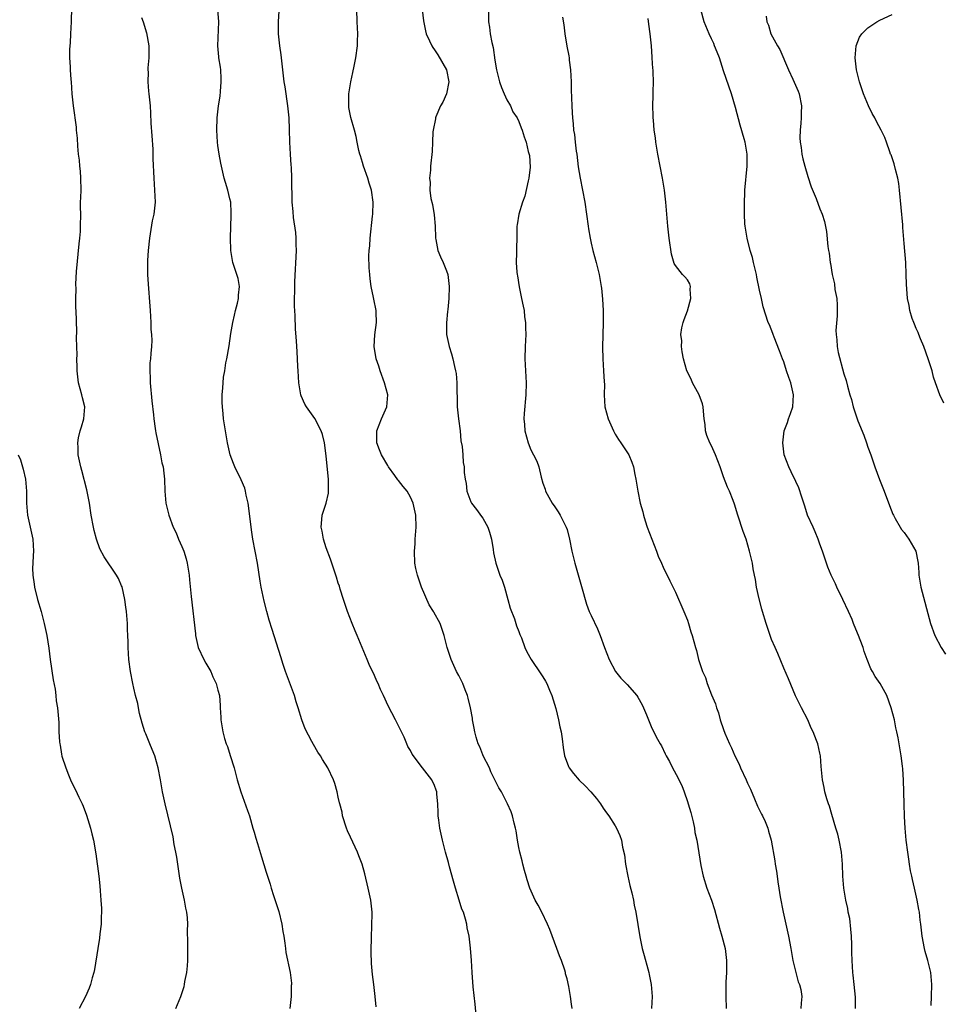
# Model space of a CAD drawing. Units: inches. Extents: x 2586000 to 2589000, y 1551000 to 1554000.
# Drawn here: x 2586124 to 2586277, y 1551848 to 1552011 of the extents above; entities that cross this region are included whole.
import ezdxf

# ---------------------------------------------------------------- set-up
doc = ezdxf.new("R2010")
doc.units = ezdxf.units.IN
doc.header["$MEASUREMENT"] = 0
doc.layers.add('LD25861551_10ft', color=52, linetype='Continuous')

msp = doc.modelspace()

# ---------------------------------------------------------------- linework, layer by layer
at = {"layer": 'LD25861551_10ft'}
for points, elevation in [([(2586150, 1551847), (2586150.85, 1551849), (2586151.36, 1551850.64), (2586151.44, 1551851), (2586151.52, 1551851.52), (2586151.81, 1551853), (2586151.92, 1551854.08), (2586151.99, 1551855), (2586152, 1551858), (2586151.95, 1551859.95), (2586151.97, 1551861), (2586151.92, 1551862.08), (2586151.83, 1551863), (2586151.67, 1551863.67), (2586151.44, 1551865), (2586150.98, 1551867), (2586150.67, 1551868.67), (2586150.31, 1551871), (2586150.15, 1551872.15), (2586150, 1551873), (2586149.75, 1551874.25), (2586149.55, 1551875.55), (2586148.21, 1551881), (2586147.81, 1551883), (2586147.47, 1551885), (2586147.09, 1551887), (2586146.5, 1551889), (2586146.06, 1551890.06), (2586145.7, 1551891), (2586145, 1551892.65), (2586144.87, 1551893), (2586144.42, 1551894.42), (2586143.99, 1551896.01), (2586143.78, 1551897), (2586143.67, 1551897.67), (2586143.3, 1551899), (2586143, 1551900.23), (2586142.84, 1551901), (2586142.46, 1551903), (2586142.17, 1551905), (2586142.06, 1551907), (2586142.07, 1551907.93), (2586142.03, 1551909), (2586141.97, 1551909.97), (2586141.95, 1551911), (2586141.8, 1551913), (2586141.72, 1551913.72), (2586141.55, 1551915), (2586141.07, 1551917.07), (2586141, 1551917.26), (2586140.45, 1551918.45), (2586140.13, 1551919), (2586138.08, 1551922.08), (2586137.39, 1551923.39), (2586136.8, 1551925), (2586136.42, 1551926.42), (2586136.3, 1551927), (2586135.96, 1551929), (2586135.66, 1551931), (2586135.23, 1551933.23), (2586134.39, 1551936.39), (2586134.2, 1551937), (2586133.77, 1551939), (2586133.76, 1551940.24), (2586133.71, 1551941), (2586133.85, 1551941.85), (2586134.12, 1551943), (2586134.35, 1551943.65), (2586134.71, 1551945), (2586134.86, 1551947), (2586134.49, 1551948.49), (2586134.39, 1551949), (2586133.84, 1551951), (2586133.6, 1551953), (2586133.6, 1551953.6), (2586133.56, 1551955), (2586133.58, 1551955.58), (2586133.51, 1551958.49), (2586133.53, 1551959.53), (2586133.44, 1551963), (2586133.41, 1551963.41), (2586133.38, 1551965), (2586133.42, 1551966.58), (2586133.39, 1551967.39), (2586133.51, 1551969.51), (2586133.92, 1551974.08), (2586134.03, 1551975), (2586134.14, 1551976.14), (2586134.18, 1551977), (2586134.19, 1551979), (2586134.16, 1551980.16), (2586134.17, 1551981), (2586134.23, 1551981.77), (2586134.25, 1551983), (2586134.24, 1551985), (2586134.16, 1551986.16), (2586134.05, 1551987), (2586133.98, 1551987.98), (2586133.83, 1551989), (2586133.71, 1551990.29), (2586133.66, 1551991.66), (2586133.51, 1551993), (2586133.47, 1551993.47), (2586133, 1551997), (2586132.79, 1551999), (2586132.64, 1552001), (2586132.63, 1552001.37), (2586132.5, 1552003), (2586132.5, 1552003.5), (2586132.4, 1552005), (2586132.39, 1552006.39), (2586132.44, 1552007), (2586132.51, 1552007.49), (2586132.58, 1552009), (2586132.69, 1552011), (2586132.68, 1552011.32), (2586132.74, 1552013)], 8140), ([(2586183.26, 1551847.26), (2586183.12, 1551849), (2586182.9, 1551851), (2586182.67, 1551852.67), (2586182.5, 1551854.5), (2586182.44, 1551856.44), (2586182.49, 1551859), (2586182.56, 1551860.56), (2586182.61, 1551863), (2586182.42, 1551865), (2586181.98, 1551867), (2586181.4, 1551869.4), (2586180.97, 1551871), (2586180.4, 1551872.4), (2586180.18, 1551873), (2586179, 1551875.49), (2586178.53, 1551876.53), (2586178.37, 1551877), (2586177.72, 1551879), (2586177.61, 1551879.61), (2586177.23, 1551881), (2586177.21, 1551881.21), (2586177, 1551882.13), (2586176.79, 1551883), (2586176.42, 1551884.42), (2586176.17, 1551885), (2586175.25, 1551887), (2586174.38, 1551888.38), (2586174.05, 1551889), (2586173.62, 1551889.62), (2586172.86, 1551890.86), (2586172.6, 1551891.4), (2586171.5, 1551893.5), (2586170.96, 1551894.96), (2586170.33, 1551897), (2586169.99, 1551897.99), (2586169.7, 1551899), (2586168.22, 1551903), (2586167.83, 1551904.17), (2586167.45, 1551905.45), (2586166, 1551910), (2586165.53, 1551911.53), (2586165.11, 1551913), (2586164.68, 1551914.68), (2586164.2, 1551917), (2586164.03, 1551918.03), (2586163.58, 1551921), (2586162.81, 1551925), (2586162.56, 1551926.56), (2586162.15, 1551930.15), (2586162.02, 1551931), (2586161.71, 1551932.29), (2586161.6, 1551933), (2586161.48, 1551933.48), (2586160.88, 1551934.88), (2586159.79, 1551937), (2586159.56, 1551937.56), (2586159.02, 1551939), (2586158.57, 1551941), (2586158.35, 1551942.35), (2586158.23, 1551943), (2586157.94, 1551945), (2586157.84, 1551945.85), (2586157.74, 1551947), (2586157.72, 1551947.72), (2586157.71, 1551949), (2586157.83, 1551950.17), (2586157.86, 1551951), (2586157.94, 1551951.94), (2586158.12, 1551953), (2586158.31, 1551954.31), (2586158.45, 1551955), (2586158.84, 1551957.16), (2586159.16, 1551959.16), (2586159.48, 1551961), (2586159.77, 1551962.23), (2586159.93, 1551963), (2586160.25, 1551964.25), (2586160.42, 1551965), (2586160.42, 1551965.58), (2586160.57, 1551967), (2586160.34, 1551968.34), (2586160.14, 1551969), (2586159.67, 1551970.33), (2586159.47, 1551971), (2586159.12, 1551973), (2586159.08, 1551975.08), (2586159.21, 1551978.79), (2586159.21, 1551979.21), (2586159.12, 1551981), (2586159, 1551981.59), (2586158.64, 1551983), (2586158.27, 1551984.27), (2586158.04, 1551985), (2586157.47, 1551987.47), (2586157.21, 1551989), (2586157, 1551990.41), (2586156.93, 1551991), (2586156.81, 1551993), (2586156.86, 1551995), (2586157.09, 1551997), (2586157.37, 1551998.63), (2586157.41, 1551999.41), (2586157.54, 1552001), (2586157.54, 1552001.54), (2586157.45, 1552003), (2586157.43, 1552003.43), (2586157.16, 1552005), (2586157.16, 1552005.16), (2586156.98, 1552007), (2586157.17, 1552011), (2586157, 1552013)], 8120), ([(2586199.89, 1551845.89), (2586199.72, 1551847.72), (2586199.42, 1551850.58), (2586199.22, 1551853), (2586199.12, 1551855), (2586198.98, 1551857.02), (2586198.75, 1551859), (2586198.43, 1551860.43), (2586198.36, 1551861), (2586198.15, 1551861.85), (2586197.77, 1551863), (2586197.53, 1551863.53), (2586197.09, 1551865), (2586196.46, 1551867), (2586196.15, 1551868.15), (2586195.47, 1551870.53), (2586195.29, 1551871.29), (2586194.79, 1551873), (2586194.3, 1551875), (2586193.88, 1551877), (2586193.69, 1551878.31), (2586193.61, 1551879), (2586193.6, 1551879.6), (2586193.51, 1551881), (2586193.36, 1551882.64), (2586193.34, 1551883), (2586193.27, 1551883.27), (2586193, 1551884.04), (2586192.54, 1551885), (2586191, 1551886.99), (2586189.29, 1551889.29), (2586189, 1551889.91), (2586188.57, 1551890.57), (2586188.4, 1551891), (2586187.92, 1551892.08), (2586187.31, 1551893.31), (2586187, 1551893.98), (2586186.49, 1551895), (2586185.3, 1551897.3), (2586184.51, 1551899), (2586184.01, 1551900.01), (2586183.62, 1551901), (2586183.41, 1551901.41), (2586183, 1551902.37), (2586182.15, 1551904.15), (2586181.79, 1551905), (2586180.14, 1551909), (2586179.79, 1551909.79), (2586179.29, 1551911), (2586178.5, 1551913), (2586178.15, 1551914.15), (2586177.84, 1551915), (2586177.29, 1551916.71), (2586177.18, 1551917.18), (2586177, 1551917.68), (2586176.7, 1551918.7), (2586175.94, 1551921), (2586175.7, 1551921.7), (2586175, 1551923.59), (2586174.56, 1551925), (2586174.32, 1551926.32), (2586174.16, 1551927), (2586174.28, 1551928.28), (2586174.31, 1551929), (2586175, 1551930.98), (2586175.36, 1551932.64), (2586175.38, 1551933), (2586175.34, 1551933.34), (2586175.34, 1551935), (2586175.13, 1551937.13), (2586175, 1551938.88), (2586174.72, 1551941), (2586174.38, 1551942.38), (2586174.17, 1551943), (2586173.08, 1551945.08), (2586171.69, 1551947), (2586171.45, 1551947.45), (2586170.84, 1551948.84), (2586170.79, 1551949), (2586170.42, 1551951), (2586170.3, 1551953), (2586170.29, 1551953.71), (2586170.23, 1551955), (2586170.14, 1551956.14), (2586170.05, 1551957.95), (2586169.89, 1551959.89), (2586169.81, 1551962.19), (2586169.72, 1551963.72), (2586169.72, 1551965), (2586169.77, 1551966.23), (2586169.76, 1551967.76), (2586170.04, 1551973), (2586170, 1551973.99), (2586170.01, 1551975), (2586169.96, 1551975.96), (2586169.55, 1551978.45), (2586169.48, 1551979.48), (2586169.34, 1551981), (2586169.32, 1551982.68), (2586169.28, 1551983.28), (2586169.28, 1551985), (2586169.2, 1551986.8), (2586169.16, 1551987.16), (2586169.03, 1551989), (2586168.95, 1551991), (2586168.91, 1551993.09), (2586168.83, 1551995), (2586168.63, 1551997), (2586168.15, 1552000.15), (2586168, 1552001), (2586167.77, 1552003), (2586167.51, 1552005.51), (2586167.29, 1552007), (2586167.06, 1552009), (2586167.04, 1552011), (2586167.18, 1552012.82)], 8110), ([(2586215.83, 1551847), (2586215.73, 1551847.73), (2586215.6, 1551849), (2586215.31, 1551850.69), (2586215, 1551851.94), (2586214.77, 1551852.77), (2586214.73, 1551853), (2586214.61, 1551853.39), (2586214.06, 1551855), (2586213.77, 1551855.77), (2586213.33, 1551857), (2586212.14, 1551860.14), (2586211.75, 1551861), (2586210.8, 1551863), (2586210.19, 1551864.19), (2586209.73, 1551865), (2586208.82, 1551867), (2586208.38, 1551868.38), (2586208.2, 1551869), (2586207.94, 1551869.94), (2586207.68, 1551871), (2586207.53, 1551871.53), (2586207.17, 1551873), (2586207, 1551873.78), (2586206.77, 1551875), (2586206.55, 1551876.55), (2586206.44, 1551877), (2586206.2, 1551877.8), (2586205.93, 1551879), (2586205.69, 1551879.69), (2586205.11, 1551881), (2586204.09, 1551883), (2586203.67, 1551883.67), (2586202.35, 1551886.35), (2586202.09, 1551887), (2586201.08, 1551889), (2586201, 1551889.16), (2586200.49, 1551890.49), (2586200.26, 1551891), (2586199.92, 1551892.08), (2586199.66, 1551893), (2586199.58, 1551893.58), (2586199.3, 1551895), (2586199.27, 1551895.27), (2586198.96, 1551897), (2586198.58, 1551898.58), (2586198.44, 1551899), (2586198.05, 1551899.95), (2586197.66, 1551901), (2586197.46, 1551901.46), (2586197, 1551902.37), (2586196.66, 1551903), (2586195.73, 1551905), (2586195.06, 1551907), (2586194.59, 1551909), (2586193.93, 1551911), (2586192.86, 1551912.86), (2586192.81, 1551913), (2586192.09, 1551914.09), (2586190.8, 1551917), (2586190.13, 1551919), (2586189.88, 1551920.12), (2586189.72, 1551921), (2586189.63, 1551923), (2586189.75, 1551924.25), (2586189.77, 1551925), (2586189.93, 1551927), (2586189.87, 1551929), (2586189.43, 1551931), (2586189, 1551931.97), (2586188.43, 1551933), (2586187.76, 1551933.76), (2586187, 1551934.77), (2586186.89, 1551934.89), (2586186.41, 1551935.59), (2586185.35, 1551937), (2586185.22, 1551937.22), (2586184.16, 1551939), (2586183.83, 1551939.83), (2586183.41, 1551941), (2586183.42, 1551943), (2586184.19, 1551945), (2586185.06, 1551947), (2586185.21, 1551949), (2586184.69, 1551951), (2586183.94, 1551953), (2586183.74, 1551953.74), (2586183.31, 1551955), (2586182.98, 1551957), (2586183.06, 1551958.94), (2586183.33, 1551961), (2586183.27, 1551962.73), (2586183.3, 1551963), (2586182.88, 1551964.88), (2586182.84, 1551965.16), (2586182.47, 1551967), (2586182.27, 1551968.27), (2586182.24, 1551969), (2586182.13, 1551970.12), (2586182.08, 1551972.08), (2586182.14, 1551973), (2586182.24, 1551973.76), (2586182.31, 1551975), (2586182.7, 1551978.7), (2586182.72, 1551979), (2586182.79, 1551981), (2586182.52, 1551983), (2586182.14, 1551984.14), (2586181.89, 1551985), (2586181.16, 1551987), (2586181, 1551987.62), (2586180.69, 1551988.69), (2586180.55, 1551989), (2586180.38, 1551989.62), (2586180.13, 1551991), (2586179.94, 1551991.94), (2586179.68, 1551993), (2586179.08, 1551995.08), (2586178.75, 1551996.75), (2586178.72, 1551997), (2586178.74, 1551997.26), (2586178.75, 1551999), (2586179.07, 1552001), (2586179.43, 1552002.57), (2586179.62, 1552003.62), (2586179.91, 1552005), (2586180.2, 1552007), (2586180.21, 1552007.79), (2586180.26, 1552009), (2586180.15, 1552011), (2586180.09, 1552013)], 8100), ([(2586190.92, 1552013), (2586191.16, 1552011.16), (2586191.47, 1552009.47), (2586191.61, 1552009), (2586192.16, 1552007.84), (2586192.51, 1552007), (2586192.71, 1552006.71), (2586193, 1552006.35), (2586193.52, 1552005.52), (2586194.99, 1552003), (2586195.35, 1552001), (2586194.96, 1551999), (2586194.35, 1551997.65), (2586193.99, 1551997), (2586193.2, 1551995.2), (2586193.13, 1551995), (2586193.13, 1551994.87), (2586192.76, 1551993), (2586192.72, 1551992.72), (2586192.67, 1551991), (2586192.59, 1551989.41), (2586192.32, 1551987), (2586192.32, 1551986.32), (2586192.17, 1551985), (2586192.27, 1551984.27), (2586192.23, 1551983), (2586192.39, 1551981.61), (2586192.62, 1551980.62), (2586192.9, 1551978.91), (2586193.07, 1551977), (2586193.14, 1551975.14), (2586193.15, 1551975), (2586193.21, 1551974.79), (2586193.56, 1551973), (2586193.95, 1551971.95), (2586194.44, 1551971), (2586195, 1551969.6), (2586195.21, 1551969), (2586195.42, 1551967), (2586195.34, 1551965), (2586195.17, 1551963.16), (2586195.15, 1551962.85), (2586194.96, 1551960.96), (2586195, 1551959), (2586195.44, 1551957), (2586195.83, 1551955.83), (2586196.03, 1551955), (2586196.3, 1551953.7), (2586196.48, 1551953), (2586196.56, 1551952.56), (2586196.67, 1551951), (2586196.67, 1551949.33), (2586196.73, 1551948.73), (2586196.77, 1551947), (2586196.98, 1551945), (2586197.22, 1551943), (2586197.35, 1551941.35), (2586197.57, 1551940.43), (2586197.66, 1551939), (2586197.76, 1551937.76), (2586197.9, 1551937), (2586197.93, 1551936.07), (2586198.07, 1551935), (2586198.23, 1551934.23), (2586198.34, 1551933), (2586199, 1551931.21), (2586199.1, 1551931), (2586199.96, 1551929.96), (2586200.79, 1551928.79), (2586201, 1551928.47), (2586201.84, 1551927), (2586202.14, 1551926.14), (2586202.43, 1551925), (2586202.7, 1551923.3), (2586202.76, 1551922.76), (2586203.16, 1551921), (2586203.86, 1551919), (2586204.2, 1551918.2), (2586204.59, 1551917), (2586205.15, 1551915), (2586205.53, 1551913.53), (2586206.26, 1551911.74), (2586206.61, 1551910.61), (2586207, 1551909.66), (2586207.17, 1551909.17), (2586207.41, 1551908.59), (2586207.98, 1551907), (2586208.3, 1551906.3), (2586209.06, 1551905), (2586210.63, 1551902.63), (2586211, 1551902.11), (2586211.42, 1551901.42), (2586211.65, 1551901), (2586212.1, 1551899.9), (2586212.49, 1551899), (2586213.12, 1551896.88), (2586213.59, 1551895), (2586213.83, 1551893.83), (2586214.03, 1551893), (2586214.2, 1551891.8), (2586214.37, 1551890.37), (2586214.6, 1551889), (2586215, 1551887.81), (2586215.24, 1551887.24), (2586215.37, 1551887), (2586216.05, 1551886.05), (2586216.99, 1551884.98), (2586218, 1551884), (2586218.95, 1551883), (2586219.88, 1551881.88), (2586220.56, 1551881), (2586221, 1551880.3), (2586221.54, 1551879.54), (2586221.95, 1551879), (2586223, 1551877.36), (2586223.21, 1551877), (2586223.78, 1551875.78), (2586224.04, 1551875), (2586224.2, 1551873.8), (2586224.57, 1551872.57), (2586224.72, 1551871), (2586225.08, 1551869), (2586225.44, 1551867.44), (2586225.75, 1551866.25), (2586226.04, 1551865), (2586226.18, 1551864.18), (2586226.42, 1551863), (2586227.1, 1551858.9), (2586227.5, 1551857), (2586227.84, 1551855.84), (2586228.42, 1551853.58), (2586228.59, 1551853), (2586228.67, 1551852.67), (2586228.97, 1551851), (2586229.13, 1551849), (2586229.02, 1551847)], 8090), ([(2586201.95, 1552013), (2586201.97, 1552011), (2586202.1, 1552010.1), (2586202.21, 1552009), (2586202.48, 1552007.52), (2586202.7, 1552006.7), (2586203, 1552004.59), (2586203.27, 1552003), (2586203.77, 1552001), (2586204.09, 1552000.09), (2586204.54, 1551999), (2586205, 1551998.03), (2586205.58, 1551997), (2586206.01, 1551996.01), (2586206.74, 1551995), (2586207, 1551994.43), (2586207.38, 1551993.38), (2586207.56, 1551993), (2586207.89, 1551991.89), (2586208.19, 1551991), (2586208.55, 1551989.45), (2586208.75, 1551988.75), (2586208.85, 1551986.85), (2586208.64, 1551985), (2586208.55, 1551984.55), (2586207.97, 1551982.03), (2586207.58, 1551981), (2586206.98, 1551979), (2586206.74, 1551977.26), (2586206.68, 1551977), (2586206.64, 1551975), (2586206.58, 1551973.42), (2586206.58, 1551972.58), (2586206.53, 1551971), (2586206.64, 1551969.36), (2586206.69, 1551969), (2586206.75, 1551968.75), (2586207.04, 1551966.95), (2586207.46, 1551965), (2586207.71, 1551963.71), (2586207.86, 1551963), (2586207.96, 1551961.96), (2586208.12, 1551961), (2586208.11, 1551960.11), (2586208.15, 1551959), (2586208.03, 1551957), (2586208.01, 1551955), (2586208.2, 1551951), (2586208.15, 1551949), (2586207.89, 1551945.89), (2586207.84, 1551945), (2586207.92, 1551944.08), (2586207.98, 1551943), (2586208.54, 1551941), (2586209, 1551939.84), (2586209.44, 1551939), (2586209.96, 1551937.96), (2586210.33, 1551937), (2586210.72, 1551935.28), (2586211, 1551934.3), (2586211.34, 1551933.34), (2586211.41, 1551933), (2586212.54, 1551931), (2586213, 1551930.39), (2586213.54, 1551929.54), (2586213.85, 1551929), (2586214.86, 1551927), (2586215, 1551926.59), (2586215.4, 1551925), (2586215.8, 1551923), (2586216.27, 1551921), (2586217.64, 1551916.36), (2586217.99, 1551915), (2586218.22, 1551914.22), (2586218.7, 1551913), (2586219, 1551912.34), (2586220.08, 1551910.08), (2586220.52, 1551909), (2586221.25, 1551907), (2586222, 1551905), (2586223.06, 1551903), (2586223.92, 1551901.92), (2586225, 1551900.83), (2586226.61, 1551899), (2586226.76, 1551898.76), (2586227.46, 1551897.46), (2586227.72, 1551897), (2586228.21, 1551895.79), (2586228.51, 1551895), (2586229, 1551893.85), (2586229.83, 1551892.17), (2586230.46, 1551891), (2586230.68, 1551890.68), (2586231.33, 1551889.33), (2586231.45, 1551889), (2586232.04, 1551888.04), (2586232.52, 1551887), (2586233.42, 1551885.42), (2586233.6, 1551885), (2586234.08, 1551884.08), (2586234.46, 1551883), (2586235, 1551881.38), (2586235.14, 1551881), (2586235.59, 1551879.59), (2586235.95, 1551878.05), (2586236.17, 1551877), (2586236.26, 1551876.26), (2586236.54, 1551875), (2586236.9, 1551872.9), (2586237.22, 1551870.78), (2586237.6, 1551869), (2586238.25, 1551867), (2586238.99, 1551865.01), (2586239.48, 1551863.48), (2586240.33, 1551860.33), (2586240.74, 1551859), (2586241.25, 1551857), (2586241.49, 1551855), (2586241.47, 1551853), (2586241.37, 1551851.37), (2586241.37, 1551851), (2586241.39, 1551850.61), (2586241.39, 1551849), (2586241.46, 1551847)], 8080), ([(2586275.52, 1551847.52), (2586275.58, 1551849), (2586275.6, 1551851), (2586275.42, 1551853), (2586274.95, 1551855), (2586274.5, 1551856.5), (2586274.38, 1551857), (2586274, 1551859), (2586273.8, 1551861), (2586273.7, 1551861.7), (2586273.57, 1551863), (2586273.46, 1551863.46), (2586273.18, 1551865), (2586272.71, 1551867), (2586272.42, 1551868.42), (2586272.27, 1551869), (2586272.09, 1551869.91), (2586271.91, 1551871), (2586271.8, 1551871.8), (2586271.6, 1551873), (2586271.33, 1551875), (2586271.17, 1551877), (2586271.07, 1551878.93), (2586271, 1551881), (2586270.93, 1551884.93), (2586270.81, 1551886.81), (2586270.74, 1551887.26), (2586270.53, 1551889), (2586270.02, 1551891.98), (2586269.82, 1551893), (2586269.64, 1551893.64), (2586269.4, 1551895), (2586268.87, 1551897), (2586268.14, 1551899), (2586267.05, 1551901), (2586266.18, 1551902.18), (2586265.75, 1551903), (2586265.47, 1551903.47), (2586264.87, 1551905), (2586264.36, 1551906.36), (2586264.18, 1551907), (2586263.7, 1551908.3), (2586263.43, 1551909), (2586263, 1551910.03), (2586262.62, 1551911), (2586262.35, 1551911.65), (2586261.77, 1551913), (2586260.83, 1551915), (2586259.85, 1551917), (2586259.59, 1551917.59), (2586258.87, 1551919), (2586258.34, 1551920.34), (2586258.1, 1551921), (2586257.45, 1551923), (2586257, 1551924.2), (2586256.72, 1551925), (2586256.24, 1551926.24), (2586255.87, 1551927), (2586254.98, 1551929), (2586254.51, 1551930.51), (2586254.01, 1551931.99), (2586253.54, 1551933.54), (2586253, 1551934.61), (2586252.89, 1551934.89), (2586252.63, 1551935.37), (2586251.83, 1551937), (2586251.06, 1551939), (2586250.83, 1551941), (2586251.1, 1551943), (2586251.63, 1551944.37), (2586251.81, 1551945), (2586252.13, 1551945.87), (2586252.5, 1551947), (2586252.64, 1551949), (2586252.16, 1551951), (2586251.87, 1551951.87), (2586251.47, 1551953), (2586251, 1551954.48), (2586250.79, 1551955), (2586250.33, 1551956.33), (2586249.41, 1551958.59), (2586249.27, 1551959), (2586249.21, 1551959.21), (2586248.64, 1551960.64), (2586248.44, 1551961), (2586247.61, 1551963.61), (2586247.32, 1551965), (2586247, 1551966.36), (2586246.54, 1551968.54), (2586246.49, 1551969), (2586246.01, 1551971), (2586245.79, 1551971.79), (2586245.41, 1551973), (2586244.92, 1551975), (2586244.62, 1551977), (2586244.57, 1551977.43), (2586244.47, 1551979), (2586244.46, 1551981), (2586244.52, 1551982.52), (2586244.55, 1551983), (2586244.91, 1551987), (2586244.93, 1551989), (2586244.58, 1551991), (2586244.44, 1551991.56), (2586243.78, 1551993.78), (2586243, 1551996.72), (2586242.31, 1551999), (2586241, 1552002.86), (2586240.31, 1552005), (2586239.96, 1552005.96), (2586239.53, 1552007), (2586239.37, 1552007.37), (2586239, 1552008.15), (2586238.63, 1552009), (2586237.81, 1552011), (2586237.23, 1552013)], 8050), ([(2586277.61, 1551947.61), (2586276.97, 1551949), (2586276.25, 1551951), (2586275.91, 1551951.91), (2586275.65, 1551953), (2586274.98, 1551955), (2586274.27, 1551957), (2586273.71, 1551958.29), (2586273.43, 1551959), (2586273.33, 1551959.33), (2586273, 1551960.03), (2586272.74, 1551960.74), (2586272.6, 1551961), (2586272.34, 1551961.66), (2586271.94, 1551963), (2586271.83, 1551963.83), (2586271.55, 1551965), (2586271.38, 1551967.38), (2586271.35, 1551969), (2586271.27, 1551971), (2586271, 1551974.15), (2586270.8, 1551976.8), (2586270.78, 1551977.22), (2586270.25, 1551983), (2586270.13, 1551984.13), (2586269.98, 1551985), (2586269.56, 1551986.44), (2586269.37, 1551987.37), (2586268.85, 1551988.85), (2586268.77, 1551989), (2586268.62, 1551989.38), (2586268.09, 1551991), (2586267.78, 1551991.78), (2586267.21, 1551993), (2586266.42, 1551994.42), (2586266.13, 1551995), (2586265.72, 1551995.72), (2586265.09, 1551997), (2586264.26, 1551999), (2586263.6, 1552001), (2586263.1, 1552003), (2586262.86, 1552005), (2586263.03, 1552007), (2586263.59, 1552008.41), (2586263.98, 1552009), (2586265, 1552009.96), (2586266.5, 1552011), (2586267, 1552011.26), (2586269, 1552012.18)], 8030), ([(2586144.32, 1552011.68), (2586144.56, 1552011), (2586145.14, 1552009.14), (2586145.5, 1552007), (2586145.49, 1552005.49), (2586145.51, 1552005), (2586145.36, 1552003.36), (2586145.36, 1552003), (2586145.38, 1552002.62), (2586145.34, 1552001), (2586145.46, 1551999.47), (2586145.53, 1551999), (2586145.72, 1551997), (2586145.81, 1551995.81), (2586145.86, 1551994.14), (2586146.02, 1551992.02), (2586146.16, 1551989.84), (2586146.19, 1551989), (2586146.2, 1551988.2), (2586146.32, 1551985), (2586146.47, 1551983), (2586146.56, 1551981), (2586146.52, 1551980.52), (2586146.35, 1551979), (2586146.09, 1551977.91), (2586145.74, 1551975.74), (2586145.6, 1551975), (2586145.4, 1551973), (2586145.3, 1551971.3), (2586145.29, 1551969), (2586145.38, 1551967.38), (2586145.69, 1551963.7), (2586145.72, 1551963), (2586145.84, 1551961), (2586145.87, 1551959.87), (2586145.96, 1551959), (2586145.99, 1551958.01), (2586145.95, 1551957), (2586145.87, 1551955.87), (2586145.78, 1551955), (2586145.68, 1551954.32), (2586145.68, 1551953), (2586145.76, 1551951.76), (2586145.75, 1551951), (2586146.02, 1551948.02), (2586146.31, 1551945.69), (2586146.35, 1551945), (2586146.58, 1551943.42), (2586146.62, 1551943), (2586146.66, 1551942.66), (2586147.46, 1551939), (2586147.68, 1551937.68), (2586147.87, 1551937), (2586148.01, 1551935.99), (2586148.1, 1551935), (2586148.16, 1551933), (2586148.35, 1551931), (2586148.83, 1551929), (2586149.57, 1551927), (2586150.03, 1551926.03), (2586150.45, 1551925), (2586151, 1551923.76), (2586151.31, 1551923), (2586151.72, 1551921.72), (2586151.9, 1551921), (2586152.19, 1551919), (2586152.25, 1551918.25), (2586152.55, 1551915.45), (2586153.25, 1551909.25), (2586153.29, 1551909), (2586153.72, 1551907), (2586154.65, 1551905), (2586155, 1551904.42), (2586155.81, 1551903), (2586156.15, 1551902.15), (2586156.72, 1551901), (2586157, 1551899.89), (2586157.25, 1551899), (2586157.34, 1551897.34), (2586157.39, 1551897), (2586157.45, 1551895.45), (2586157.49, 1551895), (2586157.81, 1551893), (2586158.11, 1551891.89), (2586158.37, 1551891), (2586158.56, 1551890.56), (2586159.05, 1551889.05), (2586159.69, 1551887), (2586160.21, 1551885), (2586160.81, 1551883), (2586161.93, 1551879.93), (2586162.24, 1551879), (2586162.82, 1551877), (2586163, 1551876.32), (2586163.3, 1551875.3), (2586163.59, 1551874.41), (2586164.23, 1551872.23), (2586165, 1551869.67), (2586165.21, 1551869), (2586165.66, 1551867.66), (2586165.84, 1551867), (2586166.23, 1551865.77), (2586166.63, 1551864.63), (2586167.11, 1551863.11), (2586167.61, 1551861), (2586167.79, 1551859.79), (2586167.94, 1551859), (2586168.12, 1551857.88), (2586168.21, 1551857), (2586168.3, 1551856.3), (2586169.01, 1551853), (2586169.2, 1551851.2), (2586169.2, 1551851), (2586169.19, 1551850.81), (2586169.14, 1551849), (2586168.96, 1551847)], 8130), ([(2586214.27, 1552011.73), (2586214.48, 1552010.48), (2586214.62, 1552009), (2586214.94, 1552006.94), (2586215.3, 1552005.3), (2586215.34, 1552005), (2586215.38, 1552004.62), (2586215.59, 1552003), (2586215.68, 1552001), (2586215.7, 1551999.7), (2586215.8, 1551997), (2586215.87, 1551995.87), (2586215.9, 1551995), (2586216.03, 1551994.03), (2586216.07, 1551993), (2586216.24, 1551992.24), (2586216.35, 1551991), (2586216.54, 1551989.46), (2586216.63, 1551989), (2586216.87, 1551986.87), (2586217, 1551985.96), (2586217.17, 1551985), (2586217.57, 1551983), (2586217.94, 1551981), (2586218.23, 1551979), (2586218.5, 1551977), (2586218.58, 1551976.58), (2586218.83, 1551975), (2586219, 1551974.22), (2586219.31, 1551973), (2586219.85, 1551971), (2586220.13, 1551969.87), (2586220.33, 1551969), (2586220.67, 1551967), (2586220.71, 1551966.71), (2586220.9, 1551964.9), (2586220.98, 1551963), (2586220.99, 1551960.99), (2586220.9, 1551956.9), (2586220.94, 1551955), (2586221.08, 1551953), (2586221.17, 1551951.17), (2586221.21, 1551950.79), (2586221.19, 1551949), (2586221.3, 1551947), (2586221.82, 1551945), (2586222.72, 1551943), (2586223, 1551942.48), (2586223.55, 1551941.55), (2586223.95, 1551941), (2586225.25, 1551939), (2586225.79, 1551937.79), (2586226.03, 1551937), (2586226.27, 1551935.73), (2586226.43, 1551935), (2586226.77, 1551933), (2586227.17, 1551931), (2586227.57, 1551929.57), (2586227.68, 1551929), (2586227.97, 1551928.03), (2586228.32, 1551927), (2586229.08, 1551925), (2586229.88, 1551923), (2586230.16, 1551922.16), (2586230.72, 1551921), (2586231, 1551920.33), (2586231.41, 1551919.41), (2586231.65, 1551919), (2586232.08, 1551918.08), (2586233, 1551916.22), (2586234.42, 1551913), (2586235, 1551911.57), (2586235.19, 1551911), (2586235.58, 1551909.58), (2586235.79, 1551909), (2586236.33, 1551907), (2586236.52, 1551906.52), (2586236.86, 1551905), (2586237.51, 1551903), (2586237.99, 1551901.99), (2586238.28, 1551901), (2586239, 1551899.12), (2586239.66, 1551897.66), (2586239.84, 1551897), (2586240.14, 1551896.14), (2586240.47, 1551895), (2586241, 1551893.4), (2586241.24, 1551892.76), (2586241.99, 1551891), (2586242.34, 1551890.34), (2586242.88, 1551889), (2586243.61, 1551887.61), (2586243.85, 1551887), (2586244.78, 1551885), (2586245, 1551884.47), (2586245.46, 1551883.46), (2586246.17, 1551881.83), (2586246.65, 1551880.65), (2586247.32, 1551879.32), (2586247.49, 1551879), (2586247.92, 1551878.08), (2586248.37, 1551877), (2586248.5, 1551876.5), (2586248.94, 1551875), (2586249.55, 1551871.55), (2586249.61, 1551871), (2586249.82, 1551869.82), (2586249.9, 1551869), (2586250.05, 1551868.05), (2586250.18, 1551867), (2586250.41, 1551865.59), (2586250.91, 1551863), (2586251.82, 1551859), (2586252.19, 1551857), (2586252.51, 1551855), (2586252.99, 1551852.99), (2586253.43, 1551851.43), (2586253.62, 1551851), (2586253.82, 1551850.18), (2586254.03, 1551849), (2586253.92, 1551847.92), (2586253.82, 1551847)], 8070), ([(2586262.95, 1551847), (2586262.91, 1551848.91), (2586262.71, 1551851), (2586262.55, 1551852.55), (2586262.49, 1551853), (2586262.36, 1551855), (2586262.32, 1551856.32), (2586262.34, 1551857.66), (2586262.29, 1551859), (2586262.18, 1551860.18), (2586261.97, 1551861.96), (2586261.73, 1551863), (2586261.64, 1551863.64), (2586261.34, 1551865), (2586261.01, 1551867), (2586260.84, 1551869), (2586260.75, 1551871), (2586260.59, 1551873), (2586260.21, 1551875), (2586259.98, 1551875.98), (2586259.69, 1551877), (2586259, 1551879.24), (2586258.61, 1551880.61), (2586258.44, 1551881), (2586258.17, 1551881.83), (2586257.84, 1551883), (2586257.72, 1551883.73), (2586257.44, 1551885), (2586257.23, 1551887.23), (2586257.09, 1551889), (2586257, 1551889.45), (2586256.65, 1551891), (2586256.47, 1551891.53), (2586255.89, 1551893), (2586255.58, 1551893.58), (2586255.01, 1551895), (2586253.95, 1551897), (2586252.97, 1551898.97), (2586251.82, 1551901.82), (2586251, 1551903.57), (2586250.03, 1551906.03), (2586249.57, 1551907), (2586249, 1551908.33), (2586248.74, 1551909), (2586248.06, 1551911), (2586247.46, 1551913), (2586247.37, 1551913.37), (2586246.9, 1551915.1), (2586246.49, 1551917), (2586246.3, 1551918.3), (2586246.14, 1551919), (2586245.94, 1551920.06), (2586245.8, 1551921), (2586245.34, 1551923), (2586244.75, 1551925), (2586244.29, 1551926.29), (2586243.4, 1551929), (2586242.83, 1551930.83), (2586242.59, 1551931.41), (2586241.98, 1551933), (2586241.66, 1551933.66), (2586241, 1551935.39), (2586240.46, 1551937), (2586239.69, 1551939), (2586239, 1551940.52), (2586238.75, 1551941), (2586238.25, 1551942.25), (2586238.01, 1551943), (2586237.94, 1551944.06), (2586237.81, 1551945), (2586237.7, 1551946.3), (2586237.62, 1551947), (2586237.49, 1551947.49), (2586236.94, 1551949), (2586235.84, 1551951), (2586235.62, 1551951.62), (2586234.88, 1551953), (2586234.36, 1551955), (2586234.11, 1551956.11), (2586234.02, 1551957), (2586234.05, 1551957.95), (2586233.93, 1551959), (2586234.1, 1551960.1), (2586234.31, 1551961), (2586234.48, 1551961.52), (2586235.04, 1551962.96), (2586235.56, 1551965), (2586235.46, 1551966.54), (2586235.54, 1551967), (2586235.41, 1551967.41), (2586235, 1551968.12), (2586234.6, 1551968.6), (2586234.21, 1551969), (2586233, 1551970.51), (2586232.81, 1551970.81), (2586232.34, 1551972.34), (2586231.98, 1551975), (2586231.77, 1551977), (2586231.4, 1551981), (2586231.19, 1551983), (2586230.89, 1551985), (2586230.11, 1551989), (2586229.77, 1551991), (2586229.7, 1551991.7), (2586229.5, 1551993), (2586229.34, 1551994.66), (2586229.32, 1551995), (2586229.33, 1551995.33), (2586229.26, 1551997), (2586229.29, 1551998.71), (2586229.33, 1551999.33), (2586229.37, 1552001), (2586229.32, 1552002.68), (2586229.29, 1552003), (2586229.24, 1552003.24), (2586229.15, 1552005), (2586229.12, 1552005.12), (2586229.02, 1552007), (2586228.82, 1552009), (2586228.58, 1552010.58), (2586228.48, 1552011.52)], 8060), ([(2586248.1, 1552011.9), (2586248.21, 1552011), (2586248.45, 1552010.45), (2586248.88, 1552009), (2586249.96, 1552007), (2586250.36, 1552006.36), (2586251.81, 1552003), (2586252.53, 1552001.47), (2586253.43, 1551999.43), (2586253.59, 1551999), (2586253.94, 1551997), (2586253.89, 1551995.88), (2586253.89, 1551995), (2586253.87, 1551994.13), (2586253.72, 1551993), (2586253.7, 1551991.7), (2586253.73, 1551991), (2586253.88, 1551990.12), (2586254.03, 1551989), (2586254.19, 1551988.19), (2586254.5, 1551987), (2586255, 1551985.27), (2586255.58, 1551983.58), (2586256.39, 1551981.61), (2586257, 1551979.9), (2586257.39, 1551979), (2586257.78, 1551977.78), (2586258.12, 1551976.12), (2586258.34, 1551973.66), (2586258.45, 1551973), (2586258.55, 1551972.55), (2586258.73, 1551971), (2586258.79, 1551970.79), (2586259.07, 1551969), (2586259.46, 1551967.46), (2586259.52, 1551966.48), (2586259.83, 1551965), (2586259.91, 1551963.91), (2586259.88, 1551962.12), (2586259.67, 1551959.67), (2586259.71, 1551959), (2586259.85, 1551958.15), (2586259.88, 1551957), (2586260.03, 1551956.03), (2586261, 1551952.47), (2586261.36, 1551951.36), (2586261.58, 1551950.42), (2586261.98, 1551949), (2586262.24, 1551948.24), (2586262.52, 1551947), (2586262.66, 1551946.66), (2586263.19, 1551945), (2586263.31, 1551944.69), (2586264.3, 1551942.3), (2586264.77, 1551941), (2586265, 1551940.31), (2586265.47, 1551939), (2586266.16, 1551937), (2586266.93, 1551934.93), (2586267.7, 1551933), (2586268.59, 1551930.59), (2586269.15, 1551929.15), (2586269.22, 1551929), (2586269.54, 1551928.46), (2586270.34, 1551927), (2586270.6, 1551926.6), (2586271, 1551926.1), (2586271.8, 1551925), (2586272.95, 1551923), (2586273.28, 1551921.29), (2586273.32, 1551921), (2586273.44, 1551919.44), (2586273.45, 1551919), (2586273.69, 1551917.69), (2586273.79, 1551917), (2586275.4, 1551911), (2586276.13, 1551909), (2586277.16, 1551907), (2586277.87, 1551905.87)], 8040), ([(2586123.8, 1551939), (2586124.17, 1551938.17), (2586124.66, 1551936.66), (2586125.03, 1551935), (2586125.19, 1551933), (2586125.21, 1551931), (2586125.37, 1551929), (2586126.02, 1551926.02), (2586126.22, 1551925), (2586126.34, 1551923), (2586126.28, 1551922.28), (2586126.26, 1551921), (2586126.19, 1551920.19), (2586126.24, 1551919), (2586126.46, 1551917.54), (2586126.49, 1551917), (2586126.99, 1551915), (2586127.61, 1551913), (2586128.15, 1551911), (2586128.57, 1551909), (2586128.9, 1551906.9), (2586129.13, 1551905), (2586129.6, 1551901.6), (2586129.95, 1551900.05), (2586130.06, 1551899), (2586130.13, 1551898.13), (2586130.33, 1551897), (2586130.54, 1551894.54), (2586130.58, 1551893), (2586130.67, 1551891.33), (2586130.71, 1551891), (2586130.77, 1551890.77), (2586131, 1551889.3), (2586131.08, 1551888.92), (2586131.7, 1551887), (2586132.16, 1551885.84), (2586132.51, 1551885), (2586133, 1551883.97), (2586133.34, 1551883.34), (2586133.9, 1551882.1), (2586134.44, 1551881), (2586134.61, 1551880.61), (2586135.16, 1551879.16), (2586135.82, 1551877), (2586136.04, 1551876.04), (2586136.31, 1551875), (2586136.7, 1551872.7), (2586137.19, 1551869), (2586137.38, 1551867.38), (2586137.42, 1551866.58), (2586137.55, 1551865), (2586137.63, 1551863.63), (2586137.62, 1551861.62), (2586137.59, 1551861), (2586137.39, 1551859.39), (2586137.32, 1551858.68), (2586137.03, 1551857), (2586136.5, 1551853.5), (2586136.37, 1551853), (2586136.1, 1551852.1), (2586135.82, 1551851), (2586135.59, 1551850.41), (2586135.01, 1551849), (2586133.93, 1551847)], 8150)]:
    msp.add_lwpolyline(points, dxfattribs=dict(at, elevation=elevation))

doc.saveas('drawing.dxf')
